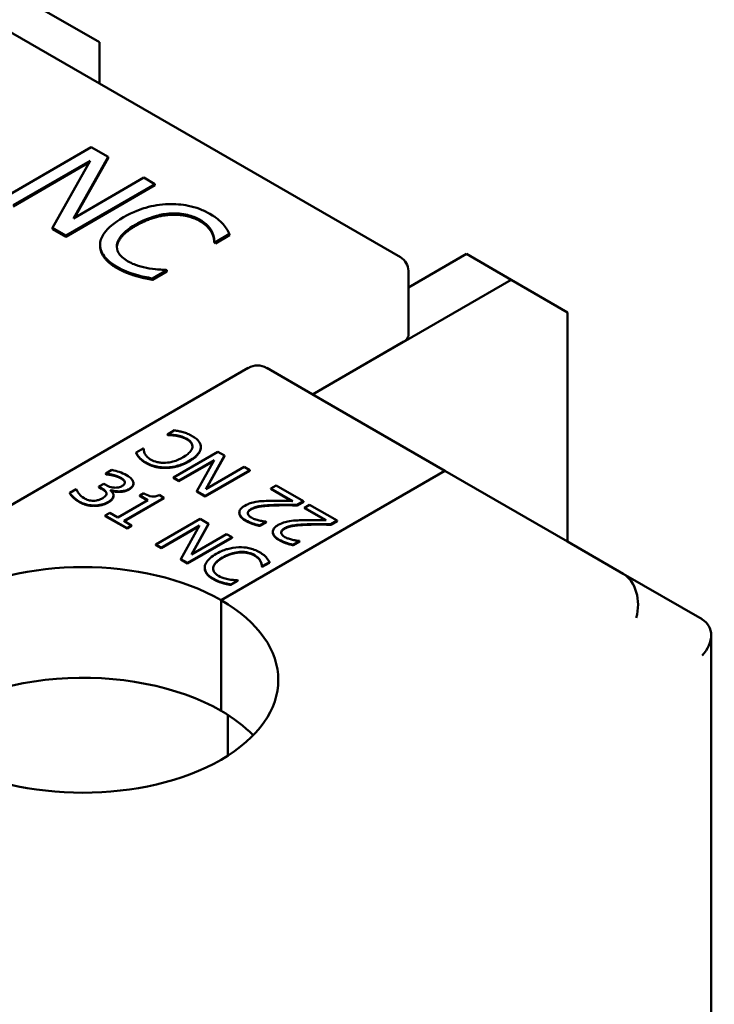
# Model space of a CAD drawing. Units: millimetres. Extents: x 13 to 546, y 6 to 425.
# Drawn here: x 475 to 486, y 340 to 356 of the extents above; entities that cross this region are included whole.
import ezdxf

# ---------------------------------------------------------------- set-up
doc = ezdxf.new("R2010")
doc.units = ezdxf.units.MM
doc.layers.add('Visible {c3}', color=7, linetype='Continuous', lineweight=50)

msp = doc.modelspace()

# ---------------------------------------------------------------- linework, layer by layer
at = {"layer": 'Visible {c3}'}
for p, q in [((451.157, 369.613), (481.067, 352.344)), ((475.043, 356.478), (476.293, 355.757)), ((476.293, 355.757), (476.293, 355.1)), ((476.159, 354.091), (474.745, 353.274)), ((476.426, 353.936), (476.159, 354.091)), ((475.876, 352.961), (476.426, 353.936)), ((476.426, 353.916), (475.894, 352.971)), ((476.426, 353.916), (476.426, 353.936)), ((474.92, 353.173), (476.14, 353.877)), ((476.123, 353.846), (474.92, 353.152)), ((476.14, 353.877), (475.546, 352.812)), ((476.996, 353.608), (475.876, 352.961)), ((477.171, 353.506), (476.996, 353.608)), ((475.757, 352.69), (477.171, 353.506)), ((477.171, 353.486), (475.757, 352.669)), ((477.171, 353.486), (477.171, 353.506)), ((477.419, 353.018), (477.419, 353.039)), ((475.546, 352.812), (475.757, 352.69)), ((475.546, 352.791), (475.546, 352.812)), ((475.757, 352.669), (475.546, 352.791)), ((475.757, 352.669), (475.757, 352.69)), ((478.129, 352.583), (478.356, 352.714)), ((478.356, 352.693), (478.129, 352.562)), ((478.356, 352.693), (478.356, 352.714)), ((476.301, 352.519), (476.301, 352.54)), ((478.114, 352.591), (478.129, 352.583)), ((478.114, 352.571), (478.114, 352.591)), ((478.129, 352.562), (478.114, 352.571)), ((478.129, 352.562), (478.129, 352.583)), ((482.114, 352.396), (481.192, 351.864)), ((482.114, 352.396), (482.821, 351.988)), ((476.864, 352.048), (476.864, 352.069)), ((477.132, 352.007), (477.357, 352.137)), ((477.357, 352.116), (477.132, 351.986)), ((477.357, 352.137), (477.343, 352.145)), ((477.357, 352.116), (477.357, 352.137)), ((481.192, 352.127), (481.192, 351.107)), ((477.132, 351.986), (477.132, 352.007)), ((479.67, 350.168), (482.821, 351.988)), ((482.821, 351.988), (483.718, 351.47)), ((483.718, 347.831), (483.718, 351.47)), ((479.67, 350.168), (481.119, 351.005)), ((478.652, 350.587), (442.322, 329.611)), ((479.829, 350.076), (478.945, 350.587)), ((481.773, 348.954), (479.829, 350.076)), ((477.482, 349.599), (477.37, 349.534)), ((477.37, 349.534), (477.377, 349.53)), ((477.37, 349.526), (477.37, 349.534)), ((477.377, 349.522), (477.377, 349.53)), ((477.377, 349.522), (477.37, 349.526)), ((477.509, 349.511), (477.509, 349.52)), ((476.984, 349.311), (476.87, 349.246)), ((476.87, 349.237), (476.87, 349.246)), ((476.991, 349.307), (476.984, 349.311)), ((478.17, 349.257), (477.463, 348.849)), ((477.898, 349.324), (477.898, 349.333)), ((478.275, 349.197), (478.17, 349.257)), ((476.923, 349.159), (476.923, 349.168)), ((477.55, 348.799), (478.11, 349.122)), ((478.103, 349.11), (477.55, 348.79)), ((478.11, 349.122), (477.835, 348.634)), ((477.978, 348.664), (478.275, 349.197)), ((478.275, 349.188), (477.985, 348.668)), ((478.275, 349.188), (478.275, 349.197)), ((476.489, 348.969), (476.389, 348.911)), ((476.389, 348.911), (476.395, 348.907)), ((476.389, 348.903), (476.389, 348.911)), ((476.395, 348.899), (476.389, 348.903)), ((476.395, 348.899), (476.395, 348.907)), ((477.969, 348.557), (478.676, 348.965)), ((478.676, 348.957), (477.969, 348.549)), ((478.588, 349.016), (477.978, 348.664)), ((478.22, 346.902), (481.773, 348.954)), ((481.773, 348.954), (478.22, 346.902)), ((478.676, 348.965), (478.588, 349.016)), ((478.676, 348.957), (478.676, 348.965)), ((481.773, 348.954), (483.718, 347.831)), ((476.359, 348.749), (476.28, 348.704)), ((476.39, 348.731), (476.359, 348.749)), ((476.504, 348.882), (476.504, 348.89)), ((476.829, 348.749), (476.829, 348.757)), ((477.463, 348.849), (477.55, 348.799)), ((477.463, 348.841), (477.463, 348.849)), ((477.55, 348.79), (477.463, 348.841)), ((477.55, 348.79), (477.55, 348.799)), ((475.92, 348.663), (475.82, 348.605)), ((475.82, 348.597), (475.82, 348.605)), ((475.927, 348.659), (475.92, 348.663)), ((476.28, 348.704), (476.32, 348.681)), ((476.28, 348.696), (476.28, 348.704)), ((476.32, 348.672), (476.28, 348.696)), ((476.463, 348.646), (476.47, 348.65)), ((476.47, 348.642), (476.468, 348.641)), ((476.47, 348.642), (476.47, 348.65)), ((476.994, 348.599), (476.929, 348.562)), ((477.835, 348.634), (477.969, 348.557)), ((477.835, 348.626), (477.835, 348.634)), ((477.969, 348.549), (477.835, 348.626)), ((479.094, 348.724), (479.012, 348.677)), ((479.012, 348.677), (479.359, 348.476)), ((479.012, 348.668), (479.012, 348.677)), ((479.345, 348.476), (479.012, 348.668)), ((479.53, 348.472), (479.094, 348.724)), ((476.512, 348.553), (476.512, 348.561)), ((477.058, 348.488), (476.584, 348.214)), ((476.675, 348.161), (477.312, 348.529)), ((477.312, 348.521), (476.682, 348.157)), ((476.929, 348.562), (477.058, 348.488)), ((476.929, 348.554), (476.929, 348.562)), ((477.051, 348.484), (476.929, 348.554)), ((477.312, 348.529), (477.239, 348.572)), ((477.312, 348.521), (477.312, 348.529)), ((477.969, 348.549), (477.969, 348.557)), ((479.43, 348.414), (479.53, 348.472)), ((479.53, 348.464), (479.43, 348.406)), ((479.53, 348.464), (479.53, 348.472)), ((476.455, 348.288), (476.383, 348.246)), ((476.584, 348.214), (476.455, 348.288)), ((478.51, 348.285), (478.51, 348.293)), ((479.43, 348.406), (479.43, 348.414)), ((479.625, 348.418), (479.543, 348.37)), ((479.543, 348.37), (479.89, 348.17)), ((479.543, 348.362), (479.543, 348.37)), ((479.875, 348.17), (479.543, 348.362)), ((480.061, 348.166), (479.625, 348.418)), ((476.383, 348.246), (476.728, 348.047)), ((476.383, 348.238), (476.383, 348.246)), ((476.728, 348.039), (476.383, 348.238)), ((476.8, 348.089), (476.675, 348.161)), ((477.889, 348.194), (477.182, 347.785)), ((478.023, 348.116), (477.889, 348.194)), ((478.836, 348.088), (478.937, 348.147)), ((478.937, 348.138), (478.836, 348.08)), ((478.937, 348.147), (478.931, 348.15)), ((478.937, 348.138), (478.937, 348.147)), ((479.961, 348.108), (480.061, 348.166)), ((480.061, 348.158), (479.961, 348.1)), ((480.061, 348.158), (480.061, 348.166)), ((476.728, 348.047), (476.8, 348.089)), ((476.8, 348.081), (476.728, 348.039)), ((476.728, 348.039), (476.728, 348.047)), ((476.8, 348.081), (476.8, 348.089)), ((477.27, 347.735), (477.879, 348.087)), ((477.873, 348.075), (477.27, 347.727)), ((477.879, 348.087), (477.583, 347.554)), ((477.748, 347.629), (478.023, 348.116)), ((478.023, 348.108), (477.754, 347.633)), ((478.023, 348.108), (478.023, 348.116)), ((478.836, 348.08), (478.836, 348.088)), ((479.04, 347.978), (479.04, 347.986)), ((479.961, 348.1), (479.961, 348.108)), ((477.688, 347.493), (478.395, 347.901)), ((478.395, 347.893), (477.688, 347.485)), ((478.307, 347.952), (477.748, 347.629)), ((478.395, 347.901), (478.307, 347.952)), ((478.395, 347.893), (478.395, 347.901)), ((479.366, 347.782), (479.467, 347.84)), ((479.467, 347.832), (479.366, 347.774)), ((479.467, 347.84), (479.462, 347.843)), ((479.467, 347.832), (479.467, 347.84)), ((483.718, 347.831), (484.602, 347.321)), ((477.182, 347.777), (477.182, 347.785)), ((477.182, 347.785), (477.27, 347.735)), ((477.27, 347.727), (477.182, 347.777)), ((477.27, 347.727), (477.27, 347.735)), ((478.519, 347.66), (478.519, 347.668)), ((479.366, 347.774), (479.366, 347.782)), ((477.583, 347.546), (477.583, 347.554)), ((477.583, 347.554), (477.688, 347.493)), ((477.688, 347.485), (477.583, 347.546)), ((478.874, 347.44), (478.988, 347.505)), ((478.988, 347.497), (478.874, 347.431)), ((478.988, 347.497), (478.988, 347.505)), ((477.688, 347.485), (477.688, 347.493)), ((477.96, 347.41), (477.96, 347.418)), ((478.867, 347.436), (478.867, 347.444)), ((478.867, 347.444), (478.874, 347.44)), ((478.874, 347.431), (478.867, 347.436)), ((478.874, 347.431), (478.874, 347.44)), ((478.376, 347.152), (478.488, 347.217)), ((478.488, 347.208), (478.376, 347.144)), ((478.488, 347.217), (478.481, 347.221)), ((478.488, 347.208), (478.488, 347.217)), ((485.852, 346.599), (484.602, 347.321)), ((478.242, 347.175), (478.242, 347.183)), ((478.376, 347.144), (478.376, 347.152)), ((478.22, 346.902), (478.22, 345.147)), ((478.22, 345.147), (478.22, 346.902)), ((485.998, 320.774), (485.998, 346.345)), ((478.326, 345.082), (478.326, 344.435)), ((478.326, 344.435), (478.326, 345.082))]:
    msp.add_line(p, q, dxfattribs=at)
msp.add_arc((480.942, 352.127), 0.25, 0, 60, dxfattribs=at)
for centre, major_axis, ratio, start_param, end_param in [((480.942, 351.107), (0.25, 0), 0.57735, 5.497787, 6.283185), ((478.798, 350.094), (0, 0.533), 0.717439, 5.890486, 6.675884), ((476.028, 345.637), (-3.1, 0), 0.57735, 3.926991, 7.068583), ((484.455, 346.828), (0, 0.533), 0.717439, 4.31969, 5.890486), ((476.028, 345.637), (3.1, 0), 0.57735, 3.926991, 7.068583), ((485.498, 346.226), (0.462, 0.267), 0.717439, 5.105088, 6.675884), ((476.028, 343.881), (-3.1, 0), 0.57735, 3.926991, 5.770622), ((476.028, 343.881), (-3.1, 0), 0.57735, 3.654156, 3.926991)]:
    msp.add_ellipse(centre, major_axis=major_axis, ratio=ratio, start_param=start_param, end_param=end_param, dxfattribs=at)
for points, degree, knots in [([(477.384, 353.187), (477.258, 353.183), (477.138, 353.163), (476.955, 353.111), (476.83, 353.071), (476.669, 352.978)], 3, [-0.1803891, -0.1803891, -0.1803891, -0.1803891, -0.068013, -0.068013, 0, 0, 0, 0]), ([(478.039, 353.035), (477.989, 353.063), (477.935, 353.089), (477.82, 353.132), (477.762, 353.149), (477.597, 353.183), (477.492, 353.191), (477.384, 353.187)], 3, [-0.0734929, -0.0734929, -0.0734929, -0.0734929, -0.05230334, -0.05230334, -0.03240708, -0.03240708, 0, 0, 0, 0]), ([(476.669, 352.978), (476.517, 352.89), (476.425, 352.808), (476.33, 352.676), (476.305, 352.62), (476.301, 352.561)], 3, [-0.07419856, -0.07419856, -0.07419856, -0.07419856, -0.03057816, -0.03057816, 0, 0, 0, 0]), ([(476.865, 352.865), (476.95, 352.914), (477.059, 352.966), (477.265, 353.021), (477.34, 353.035), (477.419, 353.039)], 3, [-0.06796298, -0.06796298, -0.06796298, -0.06796298, -0.02362349, -0.02362349, 0, 0, 0, 0]), ([(477.419, 353.039), (477.465, 353.041), (477.512, 353.041), (477.603, 353.033), (477.646, 353.026), (477.76, 352.999), (477.823, 352.974), (477.877, 352.943)], 3, [-0.05061455, -0.05061455, -0.05061455, -0.05061455, -0.03676042, -0.03676042, -0.02318989, -0.02318989, 0, 0, 0, 0]), ([(478.251, 352.87), (478.225, 352.898), (478.194, 352.925), (478.146, 352.965), (478.107, 352.995), (478.039, 353.035)], 3, [-0.08515213, -0.08515213, -0.08515213, -0.08515213, -0.02878146, -0.02878146, 0, 0, 0, 0]), ([(476.568, 352.543), (476.577, 352.598), (476.607, 352.651), (476.674, 352.729), (476.73, 352.787), (476.865, 352.865)], 3, [-0.1577063, -0.1577063, -0.1577063, -0.1577063, -0.0574476, -0.0574476, 0, 0, 0, 0]), ([(477.877, 352.943), (477.926, 352.914), (477.972, 352.882), (478.02, 352.83), (478.051, 352.797), (478.073, 352.751)], 3, [-0.07507903, -0.07507903, -0.07507903, -0.07507903, -0.02447249, -0.02447249, 0, 0, 0, 0]), ([(478.356, 352.714), (478.342, 352.741), (478.326, 352.768), (478.299, 352.809), (478.28, 352.837), (478.251, 352.87)], 3, [-0.05652556, -0.05652556, -0.05652556, -0.05652556, -0.01912086, -0.01912086, 0, 0, 0, 0]), ([(478.073, 352.751), (478.088, 352.722), (478.1, 352.691), (478.109, 352.637), (478.113, 352.614), (478.114, 352.591)], 3, [-0.02787869, -0.02787869, -0.02787869, -0.02787869, -0.01195403, -0.01195403, 0, 0, 0, 0]), ([(476.301, 352.561), (476.299, 352.527), (476.302, 352.494), (476.323, 352.427), (476.34, 352.395), (476.399, 352.316), (476.459, 352.255), (476.571, 352.191)], 3, [-0.1087852, -0.1087852, -0.1087852, -0.1087852, -0.0780585, -0.0780585, -0.0473912, -0.0473912, 0, 0, 0, 0]), ([(476.571, 352.17), (476.433, 352.25), (476.301, 352.428), (476.301, 352.519)], 2, [0, 0, 0, 1, 1.897059, 1.897059, 1.897059]), ([(476.736, 352.284), (476.703, 352.302), (476.675, 352.323), (476.622, 352.372), (476.604, 352.397), (476.57, 352.458), (476.563, 352.5), (476.568, 352.543)], 3, [-0.0425065, -0.0425065, -0.0425065, -0.0425065, -0.03327585, -0.03327585, -0.02247604, -0.02247604, 0, 0, 0, 0]), ([(476.571, 352.191), (476.618, 352.163), (476.67, 352.136), (476.765, 352.099), (476.814, 352.084), (476.864, 352.069)], 3, [-0.03424444, -0.03424444, -0.03424444, -0.03424444, -0.01678783, -0.01678783, 0, 0, 0, 0]), ([(477.08, 352.166), (477.019, 352.176), (476.961, 352.191), (476.879, 352.217), (476.814, 352.238), (476.736, 352.284)], 3, [-0.09934285, -0.09934285, -0.09934285, -0.09934285, -0.03318366, -0.03318366, 0, 0, 0, 0]), ([(476.864, 352.069), (476.908, 352.056), (476.956, 352.043), (477.046, 352.025), (477.089, 352.016), (477.132, 352.007)], 3, [-0.02857978, -0.02857978, -0.02857978, -0.02857978, -0.01381085, -0.01381085, 0, 0, 0, 0]), ([(477.343, 352.145), (477.308, 352.145), (477.265, 352.147), (477.211, 352.15), (477.159, 352.153), (477.08, 352.166)], 3, [-0.06896825, -0.06896825, -0.06896825, -0.06896825, -0.02474668, -0.02474668, 0, 0, 0, 0]), ([(477.377, 349.53), (477.394, 349.53), (477.416, 349.529), (477.443, 349.527), (477.469, 349.526), (477.509, 349.52)], 3, [-0.03448413, -0.03448413, -0.03448413, -0.03448413, -0.01237334, -0.01237334, 0, 0, 0, 0]), ([(477.616, 349.568), (477.595, 349.574), (477.571, 349.581), (477.526, 349.59), (477.504, 349.594), (477.482, 349.599)], 3, [-0.01428989, -0.01428989, -0.01428989, -0.01428989, -0.00690543, -0.00690543, 0, 0, 0, 0]), ([(477.763, 349.507), (477.739, 349.521), (477.713, 349.534), (477.666, 349.553), (477.641, 349.561), (477.616, 349.568)], 3, [-0.01712222, -0.01712222, -0.01712222, -0.01712222, -0.00839391, -0.00839391, 0, 0, 0, 0]), ([(477.509, 349.52), (477.539, 349.515), (477.568, 349.507), (477.609, 349.494), (477.641, 349.483), (477.681, 349.461)], 3, [-0.04967142, -0.04967142, -0.04967142, -0.04967142, -0.01659183, -0.01659183, 0, 0, 0, 0]), ([(477.681, 349.461), (477.697, 349.451), (477.711, 349.441), (477.737, 349.417), (477.746, 349.404), (477.763, 349.374), (477.767, 349.353), (477.764, 349.331)], 3, [-0.02125325, -0.02125325, -0.02125325, -0.02125325, -0.01663793, -0.01663793, -0.01123802, -0.01123802, 0, 0, 0, 0]), ([(477.765, 349.341), (477.764, 349.368), (477.725, 349.427), (477.681, 349.452)], 2, [0.245244, 0.245244, 0.245244, 1, 2, 2, 2]), ([(477.898, 349.322), (477.899, 349.339), (477.897, 349.356), (477.887, 349.389), (477.878, 349.405), (477.849, 349.444), (477.819, 349.475), (477.763, 349.507)], 3, [-0.05439261, -0.05439261, -0.05439261, -0.05439261, -0.03902927, -0.03902927, -0.02369558, -0.02369558, 0, 0, 0, 0]), ([(476.87, 349.246), (476.877, 349.232), (476.885, 349.218), (476.899, 349.198), (476.909, 349.184), (476.923, 349.168)], 3, [-0.02826278, -0.02826278, -0.02826278, -0.02826278, -0.00956043, -0.00956043, 0, 0, 0, 0]), ([(477.012, 349.227), (477.004, 349.241), (476.998, 349.257), (476.994, 349.284), (476.992, 349.295), (476.991, 349.307)], 3, [-0.01393934, -0.01393934, -0.01393934, -0.01393934, -0.00597701, -0.00597701, 0, 0, 0, 0]), ([(477.11, 349.131), (477.085, 349.145), (477.063, 349.161), (477.038, 349.187), (477.023, 349.204), (477.012, 349.227)], 3, [-0.03753951, -0.03753951, -0.03753951, -0.03753951, -0.01223624, -0.01223624, 0, 0, 0, 0]), ([(477.764, 349.331), (477.76, 349.303), (477.745, 349.277), (477.711, 349.238), (477.683, 349.209), (477.616, 349.17)], 3, [-0.07885317, -0.07885317, -0.07885317, -0.07885317, -0.02872379, -0.02872379, 0, 0, 0, 0]), ([(477.714, 349.113), (477.79, 349.157), (477.836, 349.198), (477.883, 349.264), (477.896, 349.293), (477.898, 349.322)], 3, [-0.03709928, -0.03709928, -0.03709928, -0.03709928, -0.01528908, -0.01528908, 0, 0, 0, 0]), ([(476.923, 349.168), (476.936, 349.153), (476.951, 349.14), (476.976, 349.12), (476.995, 349.105), (477.029, 349.085)], 3, [-0.04257606, -0.04257606, -0.04257606, -0.04257606, -0.01439073, -0.01439073, 0, 0, 0, 0]), ([(477.029, 349.085), (477.054, 349.071), (477.081, 349.058), (477.138, 349.036), (477.168, 349.028), (477.25, 349.011), (477.302, 349.007), (477.356, 349.009)], 3, [-0.03674645, -0.03674645, -0.03674645, -0.03674645, -0.02615167, -0.02615167, -0.01620354, -0.01620354, 0, 0, 0, 0]), ([(477.339, 349.083), (477.316, 349.082), (477.293, 349.082), (477.247, 349.086), (477.225, 349.09), (477.169, 349.103), (477.137, 349.115), (477.11, 349.131)], 3, [-0.02530728, -0.02530728, -0.02530728, -0.02530728, -0.01838021, -0.01838021, -0.01159494, -0.01159494, 0, 0, 0, 0]), ([(477.616, 349.17), (477.574, 349.146), (477.519, 349.119), (477.416, 349.092), (477.378, 349.085), (477.339, 349.083)], 3, [-0.03398149, -0.03398149, -0.03398149, -0.03398149, -0.01181175, -0.01181175, 0, 0, 0, 0]), ([(477.356, 349.009), (477.419, 349.011), (477.479, 349.021), (477.571, 349.047), (477.634, 349.067), (477.714, 349.113)], 3, [-0.09019453, -0.09019453, -0.09019453, -0.09019453, -0.03400652, -0.03400652, 0, 0, 0, 0]), ([(476.395, 348.907), (476.411, 348.906), (476.428, 348.904), (476.452, 348.9), (476.472, 348.897), (476.504, 348.89)], 3, [-0.03369459, -0.03369459, -0.03369459, -0.03369459, -0.01046572, -0.01046572, 0, 0, 0, 0]), ([(476.717, 348.887), (476.683, 348.907), (476.644, 348.923), (476.574, 348.948), (476.53, 348.962), (476.489, 348.969)], 3, [-0.03085621, -0.03085621, -0.03085621, -0.03085621, -0.01285473, -0.01285473, 0, 0, 0, 0]), ([(476.504, 348.89), (476.527, 348.884), (476.549, 348.878), (476.58, 348.867), (476.603, 348.859), (476.628, 348.844)], 3, [-0.03311253, -0.03311253, -0.03311253, -0.03311253, -0.01048987, -0.01048987, 0, 0, 0, 0]), ([(476.628, 348.844), (476.643, 348.835), (476.658, 348.825), (476.675, 348.81), (476.687, 348.798), (476.692, 348.782)], 3, [-0.02687823, -0.02687823, -0.02687823, -0.02687823, -0.00860747, -0.00860747, 0, 0, 0, 0]), ([(476.692, 348.782), (476.694, 348.776), (476.694, 348.769), (476.692, 348.757), (476.69, 348.75), (476.677, 348.732), (476.666, 348.724), (476.653, 348.716)], 3, [-0.01566893, -0.01566893, -0.01566893, -0.01566893, -0.00992766, -0.00992766, -0.00552973, -0.00552973, 0, 0, 0, 0]), ([(476.826, 348.778), (476.82, 348.798), (476.809, 348.816), (476.78, 348.845), (476.758, 348.864), (476.717, 348.887)], 3, [-0.04231214, -0.04231214, -0.04231214, -0.04231214, -0.01741696, -0.01741696, 0, 0, 0, 0]), ([(476.759, 348.666), (476.775, 348.676), (476.789, 348.686), (476.809, 348.705), (476.818, 348.716), (476.83, 348.746), (476.831, 348.762), (476.826, 348.778)], 3, [-0.02655244, -0.02655244, -0.02655244, -0.02655244, -0.01599474, -0.01599474, -0.00855792, -0.00855792, 0, 0, 0, 0]), ([(476.829, 348.749), (476.829, 348.73), (476.802, 348.683), (476.759, 348.658)], 2, [0.344828, 0.344828, 0.344828, 1, 2, 2, 2]), ([(475.82, 348.605), (475.833, 348.581), (475.855, 348.558), (475.89, 348.524), (475.919, 348.497), (475.969, 348.468)], 3, [-0.05834138, -0.05834138, -0.05834138, -0.05834138, -0.02142645, -0.02142645, 0, 0, 0, 0]), ([(476.046, 348.519), (476.011, 348.539), (475.985, 348.562), (475.957, 348.6), (475.935, 348.63), (475.927, 348.659)], 3, [-0.04845838, -0.04845838, -0.04845838, -0.04845838, -0.01513106, -0.01513106, 0, 0, 0, 0]), ([(476.32, 348.681), (476.35, 348.663), (476.37, 348.648), (476.391, 348.627), (476.398, 348.616), (476.402, 348.604)], 3, [-0.01257879, -0.01257879, -0.01257879, -0.01257879, -0.0061356, -0.0061356, 0, 0, 0, 0]), ([(476.402, 348.604), (476.404, 348.597), (476.404, 348.59), (476.4, 348.574), (476.395, 348.566), (476.381, 348.547), (476.363, 348.533), (476.341, 348.521)], 3, [-0.01441659, -0.01441659, -0.01441659, -0.01441659, -0.01209466, -0.01209466, -0.00907365, -0.00907365, 0, 0, 0, 0]), ([(476.653, 348.716), (476.644, 348.711), (476.634, 348.706), (476.614, 348.699), (476.604, 348.695), (476.576, 348.689), (476.559, 348.687), (476.52, 348.688), (476.497, 348.691), (476.442, 348.705), (476.414, 348.717), (476.39, 348.731)], 3, [-0.03286582, -0.03286582, -0.03286582, -0.03286582, -0.02837415, -0.02837415, -0.02425412, -0.02425412, -0.017788, -0.017788, -0.01029091, -0.01029091, 0, 0, 0, 0]), ([(476.512, 348.565), (476.511, 348.581), (476.506, 348.596), (476.487, 348.623), (476.476, 348.635), (476.463, 348.646)], 3, [-0.01520007, -0.01520007, -0.01520007, -0.01520007, -0.00708706, -0.00708706, 0, 0, 0, 0]), ([(476.47, 348.65), (476.49, 348.643), (476.511, 348.637), (476.558, 348.63), (476.582, 348.629), (476.641, 348.63), (476.668, 348.634), (476.714, 348.645), (476.738, 348.654), (476.759, 348.666)], 3, [-0.02374421, -0.02374421, -0.02374421, -0.02374421, -0.0194642, -0.0194642, -0.01509339, -0.01509339, -0.00878319, -0.00878319, 0, 0, 0, 0]), ([(477.239, 348.572), (477.228, 348.567), (477.217, 348.562), (477.195, 348.555), (477.185, 348.552), (477.161, 348.548), (477.149, 348.547), (477.129, 348.548), (477.113, 348.549), (477.058, 348.565), (477.024, 348.582), (476.994, 348.599)], 3, [-0.06597363, -0.06597363, -0.06597363, -0.06597363, -0.05004747, -0.05004747, -0.03630114, -0.03630114, -0.02140288, -0.02140288, -0.01281739, -0.01281739, 0, 0, 0, 0]), ([(475.969, 348.468), (475.989, 348.457), (476.011, 348.446), (476.055, 348.429), (476.078, 348.422), (476.136, 348.409), (476.172, 348.405), (476.209, 348.405)], 3, [-0.02715672, -0.02715672, -0.02715672, -0.02715672, -0.01879103, -0.01879103, -0.01111272, -0.01111272, 0, 0, 0, 0]), ([(476.192, 348.48), (476.179, 348.479), (476.165, 348.48), (476.139, 348.484), (476.126, 348.487), (476.089, 348.498), (476.065, 348.507), (476.046, 348.519)], 3, [-0.01662169, -0.01662169, -0.01662169, -0.01662169, -0.0125564, -0.0125564, -0.00836688, -0.00836688, 0, 0, 0, 0]), ([(476.341, 348.521), (476.319, 348.508), (476.294, 348.496), (476.257, 348.487), (476.231, 348.481), (476.192, 348.48)], 3, [-0.03879963, -0.03879963, -0.03879963, -0.03879963, -0.01160211, -0.01160211, 0, 0, 0, 0]), ([(476.209, 348.405), (476.25, 348.406), (476.289, 348.411), (476.35, 348.426), (476.389, 348.437), (476.431, 348.461)], 3, [-0.04682783, -0.04682783, -0.04682783, -0.04682783, -0.01790331, -0.01790331, 0, 0, 0, 0]), ([(476.431, 348.461), (476.448, 348.471), (476.463, 348.482), (476.484, 348.5), (476.494, 348.51), (476.509, 348.538), (476.513, 348.551), (476.512, 348.565)], 3, [-0.02903799, -0.02903799, -0.02903799, -0.02903799, -0.01515757, -0.01515757, -0.00716441, -0.00716441, 0, 0, 0, 0]), ([(476.512, 348.553), (476.512, 348.53), (476.477, 348.48), (476.431, 348.453)], 2, [0.085714, 0.085714, 0.085714, 1, 2, 2, 2]), ([(478.774, 348.463), (478.742, 348.458), (478.711, 348.45), (478.667, 348.436), (478.635, 348.425), (478.596, 348.402)], 3, [-0.04734406, -0.04734406, -0.04734406, -0.04734406, -0.01655107, -0.01655107, 0, 0, 0, 0]), ([(478.989, 348.478), (478.952, 348.477), (478.915, 348.476), (478.861, 348.473), (478.821, 348.471), (478.774, 348.463)], 3, [-0.04854789, -0.04854789, -0.04854789, -0.04854789, -0.0146115, -0.0146115, 0, 0, 0, 0]), ([(479.359, 348.476), (479.307, 348.477), (479.241, 348.478), (479.142, 348.48), (479.082, 348.48), (478.989, 348.478)], 3, [-0.05759659, -0.05759659, -0.05759659, -0.05759659, -0.02768917, -0.02768917, 0, 0, 0, 0]), ([(478.596, 348.402), (478.581, 348.394), (478.567, 348.384), (478.543, 348.365), (478.534, 348.355), (478.515, 348.327), (478.509, 348.309), (478.51, 348.276), (478.514, 348.256), (478.55, 348.209), (478.579, 348.187), (478.612, 348.168)], 3, [-0.06298911, -0.06298911, -0.06298911, -0.06298911, -0.05236263, -0.05236263, -0.04256947, -0.04256947, -0.02665415, -0.02665415, -0.01401555, -0.01401555, 0, 0, 0, 0]), ([(478.612, 348.16), (478.513, 348.217), (478.51, 348.282), (478.51, 348.285)], 2, [0, 0, 0, 1, 1.037037, 1.037037, 1.037037]), ([(478.643, 348.278), (478.642, 348.284), (478.643, 348.29), (478.647, 348.302), (478.65, 348.308), (478.659, 348.322), (478.67, 348.334), (478.697, 348.35)], 3, [-0.02929598, -0.02929598, -0.02929598, -0.02929598, -0.02053292, -0.02053292, -0.01134681, -0.01134681, 0, 0, 0, 0]), ([(478.697, 348.342), (478.667, 348.324), (478.644, 348.293), (478.643, 348.279)], 2, [0, 0, 0, 1, 1.737905, 1.737905, 1.737905]), ([(478.701, 348.212), (478.678, 348.225), (478.666, 348.236), (478.65, 348.255), (478.645, 348.266), (478.643, 348.278)], 3, [-0.01095925, -0.01095925, -0.01095925, -0.01095925, -0.0061518, -0.0061518, 0, 0, 0, 0]), ([(478.697, 348.35), (478.716, 348.361), (478.737, 348.37), (478.784, 348.386), (478.81, 348.392), (478.903, 348.407), (479.001, 348.412), (479.089, 348.415)], 3, [-0.04691105, -0.04691105, -0.04691105, -0.04691105, -0.03677937, -0.03677937, -0.0262892, -0.0262892, 0, 0, 0, 0]), ([(479.089, 348.415), (479.145, 348.416), (479.2, 348.417), (479.29, 348.416), (479.349, 348.416), (479.43, 348.414)], 3, [-0.0644521, -0.0644521, -0.0644521, -0.0644521, -0.0243814, -0.0243814, 0, 0, 0, 0]), ([(478.612, 348.168), (478.646, 348.149), (478.685, 348.133), (478.743, 348.113), (478.793, 348.097), (478.836, 348.088)], 3, [-0.04540269, -0.04540269, -0.04540269, -0.04540269, -0.013572, -0.013572, 0, 0, 0, 0]), ([(478.824, 348.167), (478.801, 348.172), (478.779, 348.179), (478.748, 348.19), (478.725, 348.198), (478.701, 348.212)], 3, [-0.03100586, -0.03100586, -0.03100586, -0.03100586, -0.01019101, -0.01019101, 0, 0, 0, 0]), ([(478.931, 348.15), (478.916, 348.151), (478.897, 348.154), (478.874, 348.157), (478.851, 348.16), (478.824, 348.167)], 3, [-0.02635365, -0.02635365, -0.02635365, -0.02635365, -0.00905792, -0.00905792, 0, 0, 0, 0]), ([(479.304, 348.156), (479.272, 348.152), (479.242, 348.144), (479.197, 348.13), (479.165, 348.118), (479.126, 348.096)], 3, [-0.04734406, -0.04734406, -0.04734406, -0.04734406, -0.01655107, -0.01655107, 0, 0, 0, 0]), ([(479.52, 348.172), (479.483, 348.171), (479.445, 348.17), (479.392, 348.167), (479.351, 348.164), (479.304, 348.156)], 3, [-0.04854789, -0.04854789, -0.04854789, -0.04854789, -0.0146115, -0.0146115, 0, 0, 0, 0]), ([(479.89, 348.17), (479.838, 348.171), (479.772, 348.172), (479.673, 348.173), (479.612, 348.174), (479.52, 348.172)], 3, [-0.05759659, -0.05759659, -0.05759659, -0.05759659, -0.02768917, -0.02768917, 0, 0, 0, 0]), ([(479.126, 348.096), (479.111, 348.087), (479.097, 348.078), (479.074, 348.058), (479.065, 348.048), (479.045, 348.02), (479.04, 348.003), (479.041, 347.969), (479.045, 347.95), (479.081, 347.903), (479.11, 347.881), (479.143, 347.862)], 3, [-0.06298911, -0.06298911, -0.06298911, -0.06298911, -0.05236263, -0.05236263, -0.04256947, -0.04256947, -0.02665415, -0.02665415, -0.01401555, -0.01401555, 0, 0, 0, 0]), ([(479.143, 347.854), (479.044, 347.911), (479.04, 347.976), (479.04, 347.978)], 2, [0, 0, 0, 1, 1.037037, 1.037037, 1.037037]), ([(479.174, 347.972), (479.173, 347.978), (479.174, 347.984), (479.177, 347.996), (479.18, 348.002), (479.19, 348.015), (479.201, 348.028), (479.228, 348.043)], 3, [-0.02929598, -0.02929598, -0.02929598, -0.02929598, -0.02053292, -0.02053292, -0.01134681, -0.01134681, 0, 0, 0, 0]), ([(479.228, 348.035), (479.198, 348.018), (479.175, 347.986), (479.174, 347.973)], 2, [0, 0, 0, 1, 1.737905, 1.737905, 1.737905]), ([(479.232, 347.905), (479.209, 347.918), (479.197, 347.93), (479.181, 347.949), (479.175, 347.96), (479.174, 347.972)], 3, [-0.01095925, -0.01095925, -0.01095925, -0.01095925, -0.0061518, -0.0061518, 0, 0, 0, 0]), ([(479.228, 348.043), (479.247, 348.054), (479.268, 348.064), (479.315, 348.079), (479.341, 348.085), (479.434, 348.101), (479.532, 348.106), (479.62, 348.108)], 3, [-0.04691105, -0.04691105, -0.04691105, -0.04691105, -0.03677937, -0.03677937, -0.0262892, -0.0262892, 0, 0, 0, 0]), ([(479.62, 348.108), (479.675, 348.11), (479.731, 348.11), (479.821, 348.11), (479.879, 348.109), (479.961, 348.108)], 3, [-0.0644521, -0.0644521, -0.0644521, -0.0644521, -0.0243814, -0.0243814, 0, 0, 0, 0]), ([(479.143, 347.862), (479.176, 347.843), (479.215, 347.826), (479.274, 347.807), (479.324, 347.79), (479.366, 347.782)], 3, [-0.04540269, -0.04540269, -0.04540269, -0.04540269, -0.013572, -0.013572, 0, 0, 0, 0]), ([(479.354, 347.86), (479.332, 347.866), (479.31, 347.872), (479.279, 347.883), (479.256, 347.892), (479.232, 347.905)], 3, [-0.03100586, -0.03100586, -0.03100586, -0.03100586, -0.01019101, -0.01019101, 0, 0, 0, 0]), ([(479.462, 347.843), (479.446, 347.845), (479.428, 347.847), (479.404, 347.85), (479.382, 347.854), (479.354, 347.86)], 3, [-0.02635365, -0.02635365, -0.02635365, -0.02635365, -0.00905792, -0.00905792, 0, 0, 0, 0]), ([(478.502, 347.742), (478.438, 347.74), (478.378, 347.73), (478.287, 347.704), (478.224, 347.684), (478.144, 347.637)], 3, [-0.09019453, -0.09019453, -0.09019453, -0.09019453, -0.03400652, -0.03400652, 0, 0, 0, 0]), ([(478.242, 347.581), (478.284, 347.605), (478.339, 347.631), (478.442, 347.659), (478.48, 347.666), (478.519, 347.668)], 3, [-0.03398149, -0.03398149, -0.03398149, -0.03398149, -0.01181175, -0.01181175, 0, 0, 0, 0]), ([(478.829, 347.666), (478.804, 347.68), (478.777, 347.693), (478.72, 347.714), (478.69, 347.723), (478.608, 347.74), (478.556, 347.744), (478.502, 347.742)], 3, [-0.03674645, -0.03674645, -0.03674645, -0.03674645, -0.02615167, -0.02615167, -0.01620354, -0.01620354, 0, 0, 0, 0]), ([(478.519, 347.668), (478.542, 347.669), (478.565, 347.669), (478.611, 347.665), (478.633, 347.661), (478.689, 347.648), (478.721, 347.635), (478.748, 347.62)], 3, [-0.02530728, -0.02530728, -0.02530728, -0.02530728, -0.01838021, -0.01838021, -0.01159494, -0.01159494, 0, 0, 0, 0]), ([(478.935, 347.583), (478.922, 347.597), (478.907, 347.611), (478.882, 347.631), (478.863, 347.646), (478.829, 347.666)], 3, [-0.04257606, -0.04257606, -0.04257606, -0.04257606, -0.01439073, -0.01439073, 0, 0, 0, 0]), ([(478.144, 347.637), (478.068, 347.593), (478.022, 347.552), (477.975, 347.486), (477.962, 347.458), (477.96, 347.429)], 3, [-0.03709928, -0.03709928, -0.03709928, -0.03709928, -0.01528908, -0.01528908, 0, 0, 0, 0]), ([(478.094, 347.42), (478.098, 347.447), (478.113, 347.474), (478.147, 347.513), (478.174, 347.542), (478.242, 347.581)], 3, [-0.07885317, -0.07885317, -0.07885317, -0.07885317, -0.02872379, -0.02872379, 0, 0, 0, 0]), ([(478.748, 347.62), (478.772, 347.605), (478.795, 347.589), (478.82, 347.563), (478.835, 347.547), (478.846, 347.524)], 3, [-0.03753951, -0.03753951, -0.03753951, -0.03753951, -0.01223624, -0.01223624, 0, 0, 0, 0]), ([(478.846, 347.524), (478.853, 347.509), (478.86, 347.494), (478.864, 347.467), (478.866, 347.455), (478.867, 347.444)], 3, [-0.01393934, -0.01393934, -0.01393934, -0.01393934, -0.00597701, -0.00597701, 0, 0, 0, 0]), ([(478.988, 347.505), (478.98, 347.519), (478.972, 347.532), (478.959, 347.553), (478.949, 347.567), (478.935, 347.583)], 3, [-0.02826278, -0.02826278, -0.02826278, -0.02826278, -0.00956043, -0.00956043, 0, 0, 0, 0]), ([(477.96, 347.429), (477.959, 347.412), (477.961, 347.395), (477.971, 347.362), (477.98, 347.346), (478.009, 347.306), (478.039, 347.276), (478.095, 347.244)], 3, [-0.05439261, -0.05439261, -0.05439261, -0.05439261, -0.03902927, -0.03902927, -0.02369558, -0.02369558, 0, 0, 0, 0]), ([(478.095, 347.236), (478.026, 347.275), (477.96, 347.364), (477.96, 347.41)], 2, [0, 0, 0, 1, 1.897059, 1.897059, 1.897059]), ([(478.177, 347.29), (478.161, 347.299), (478.147, 347.31), (478.121, 347.334), (478.112, 347.347), (478.094, 347.377), (478.091, 347.398), (478.094, 347.42)], 3, [-0.02125325, -0.02125325, -0.02125325, -0.02125325, -0.01663793, -0.01663793, -0.01123802, -0.01123802, 0, 0, 0, 0]), ([(478.095, 347.244), (478.119, 347.23), (478.145, 347.216), (478.192, 347.198), (478.216, 347.19), (478.242, 347.183)], 3, [-0.01712222, -0.01712222, -0.01712222, -0.01712222, -0.00839391, -0.00839391, 0, 0, 0, 0]), ([(478.349, 347.231), (478.319, 347.236), (478.29, 347.244), (478.249, 347.257), (478.216, 347.267), (478.177, 347.29)], 3, [-0.04967142, -0.04967142, -0.04967142, -0.04967142, -0.01659183, -0.01659183, 0, 0, 0, 0]), ([(478.481, 347.221), (478.463, 347.221), (478.442, 347.222), (478.415, 347.223), (478.389, 347.225), (478.349, 347.231)], 3, [-0.03448413, -0.03448413, -0.03448413, -0.03448413, -0.01237334, -0.01237334, 0, 0, 0, 0]), ([(478.242, 347.183), (478.263, 347.176), (478.287, 347.17), (478.332, 347.161), (478.354, 347.156), (478.376, 347.152)], 3, [-0.01428989, -0.01428989, -0.01428989, -0.01428989, -0.00690543, -0.00690543, 0, 0, 0, 0])]:
    msp.add_open_spline(points, degree=degree, knots=knots, dxfattribs=at)
for points in [[(477.419, 353.018), (477.287, 353.011), (477.002, 352.923), (476.865, 352.844)], [(477.877, 352.922), (477.787, 352.974), (477.551, 353.024), (477.419, 353.018)], [(476.865, 352.844), (476.72, 352.76), (476.58, 352.599), (476.568, 352.522)], [(478.073, 352.731), (478.049, 352.779), (477.96, 352.874), (477.877, 352.922)], [(478.114, 352.571), (478.112, 352.598), (478.098, 352.68), (478.073, 352.731)], [(476.568, 352.522), (476.567, 352.513), (476.567, 352.505)], [(476.864, 352.048), (476.782, 352.072), (476.656, 352.121), (476.571, 352.17)], [(477.132, 351.986), (477.064, 352.001), (476.941, 352.025), (476.864, 352.048)], [(477.509, 349.511), (477.468, 349.518), (477.399, 349.522), (477.377, 349.522)], [(477.681, 349.452), (477.64, 349.476), (477.55, 349.504), (477.509, 349.511)], [(476.923, 349.159), (476.908, 349.177), (476.881, 349.217), (476.87, 349.237)], [(477.898, 349.314), (477.894, 349.263), (477.803, 349.157), (477.714, 349.105)], [(477.898, 349.324), (477.898, 349.319), (477.898, 349.314)], [(477.029, 349.077), (476.993, 349.097), (476.941, 349.139), (476.923, 349.159)], [(477.356, 349.001), (477.266, 348.998), (477.101, 349.036), (477.029, 349.077)], [(477.714, 349.105), (477.625, 349.054), (477.448, 349.004), (477.356, 349.001)], [(476.504, 348.882), (476.471, 348.889), (476.417, 348.897), (476.395, 348.899)], [(476.628, 348.836), (476.602, 348.851), (476.538, 348.873), (476.504, 348.882)], [(476.692, 348.774), (476.686, 348.791), (476.653, 348.822), (476.628, 348.836)], [(476.694, 348.766), (476.693, 348.77), (476.692, 348.774)], [(475.969, 348.46), (475.916, 348.491), (475.838, 348.566), (475.82, 348.597)], [(476.402, 348.596), (476.396, 348.616), (476.352, 348.654), (476.32, 348.672)], [(476.403, 348.589), (476.403, 348.592), (476.402, 348.596)], [(476.759, 348.658), (476.7, 348.624), (476.535, 348.618), (476.47, 348.642)], [(476.209, 348.397), (476.146, 348.396), (476.025, 348.428), (475.969, 348.46)], [(476.431, 348.453), (476.383, 348.426), (476.27, 348.398), (476.209, 348.397)], [(479.089, 348.406), (478.919, 348.402), (478.754, 348.374), (478.697, 348.342)], [(479.43, 348.406), (479.339, 348.408), (479.173, 348.409), (479.089, 348.406)], [(478.836, 348.08), (478.792, 348.089), (478.659, 348.133), (478.612, 348.16)], [(479.62, 348.1), (479.45, 348.095), (479.284, 348.068), (479.228, 348.035)], [(479.961, 348.1), (479.869, 348.101), (479.704, 348.102), (479.62, 348.1)], [(479.366, 347.774), (479.323, 347.782), (479.19, 347.827), (479.143, 347.854)], [(478.519, 347.66), (478.453, 347.656), (478.31, 347.612), (478.242, 347.573)], [(478.748, 347.611), (478.703, 347.638), (478.585, 347.663), (478.519, 347.66)], [(478.242, 347.573), (478.169, 347.531), (478.099, 347.45), (478.094, 347.412)], [(478.846, 347.516), (478.834, 347.54), (478.789, 347.588), (478.748, 347.611)], [(478.867, 347.436), (478.866, 347.45), (478.859, 347.491), (478.846, 347.516)], [(478.094, 347.412), (478.093, 347.407), (478.093, 347.402)], [(478.242, 347.175), (478.2, 347.187), (478.137, 347.211), (478.095, 347.236)], [(478.376, 347.144), (478.341, 347.151), (478.28, 347.163), (478.242, 347.175)]]:
    msp.add_open_spline(points, degree=2, dxfattribs=at)

doc.saveas('drawing.dxf')
